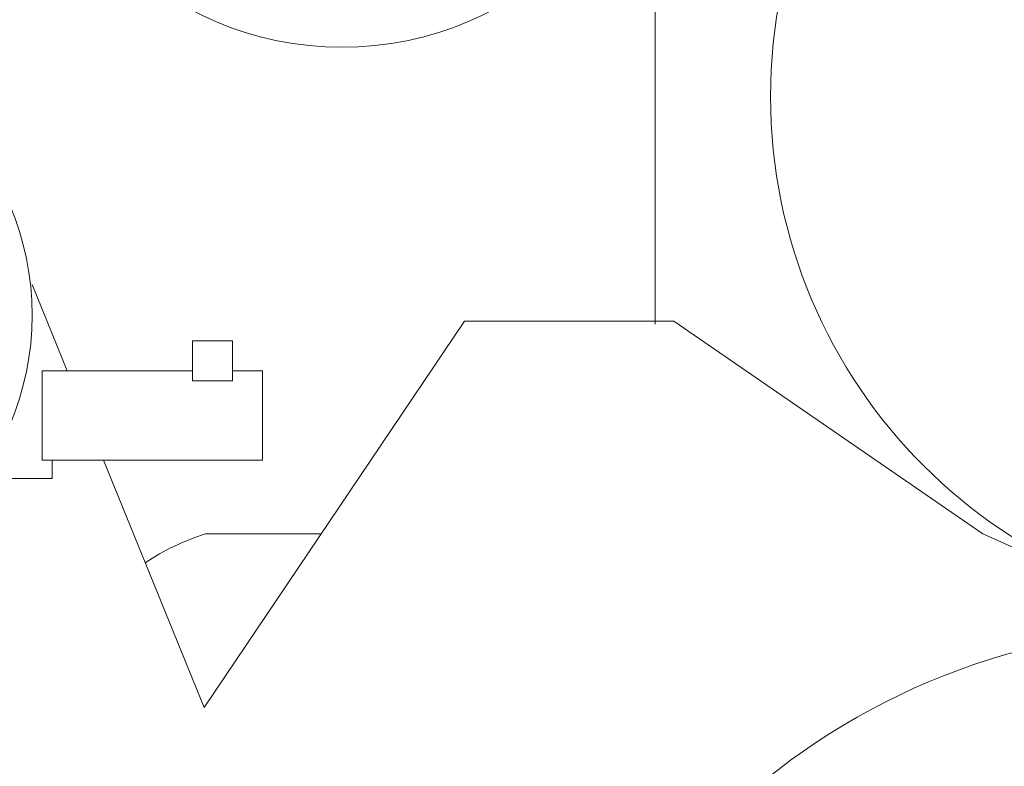
# Model space of a CAD drawing. Extents: x 11 to 594, y 23 to 220.
# Drawn here: x 363 to 377, y 63 to 74 of the extents above; entities that cross this region are included whole.
import ezdxf

# ---------------------------------------------------------------- set-up
doc = ezdxf.new("R2010")
doc.units = 0
doc.layers.add('1', color=7, linetype='Continuous', lineweight=18)

# ---------------------------------------------------------------- blocks, each defined once
blk = doc.blocks.new('BLK70', base_point=(372.659, 147.318))
at = {"layer": '1', "color": 7, "linetype": 'Continuous'}
for p, q in [((383.888, 151.731), (384.386, 150.508)), ((386.732, 150.935), (386.163, 150.935)), ((386.163, 150.935), (386.163, 150.366)), ((386.732, 150.366), (386.732, 150.935)), ((384.03, 149.241), (384.03, 150.508)), ((384.03, 150.508), (386.163, 150.508)), ((386.732, 150.508), (387.158, 150.508)), ((387.158, 150.508), (387.158, 149.241)), ((386.163, 150.366), (386.732, 150.366)), ((387.158, 149.241), (384.03, 149.241)), ((384.173, 149.241), (384.173, 148.98)), ((384.173, 148.98), (383.144, 148.98))]:
    blk.add_line(p, q, dxfattribs=at)
blk.add_circle((379.908, 151.298), 3.98, dxfattribs=at)

msp = doc.modelspace()

# ---------------------------------------------------------------- linework, layer by layer
at = {"layer": '1', "color": 7, "linetype": 'Continuous', "transparency": 33554661}
for p, q in [((372.379, 82.477), (372.379, 69.612)), ((365.979, 64.176), (369.672, 69.656)), ((369.672, 69.656), (372.64, 69.656)), ((372.64, 69.656), (377.027, 66.638)), ((364.553, 67.684), (365.979, 64.176)), ((367.638, 66.638), (366.001, 66.638)), ((377.027, 66.638), (379.737, 65.432))]:
    msp.add_line(p, q, dxfattribs=at)
for centre, radius in [((367.935, 78.109), 4.571), ((381.414, 72.84), 7.399)]:
    msp.add_circle(centre, radius, dxfattribs=at)
for centre, radius, start, end in [((366.933, 63.599), 3.179, 107.06, 124.239), ((380.061, 55.549), 9.761, 8.1411, 350.9062)]:
    msp.add_arc(centre, radius, start, end, dxfattribs=at)

# ---------------------------------------------------------------- block references
msp.add_blockref('BLK70', (352.31, 65.761), dxfattribs=at)

doc.saveas('drawing.dxf')
